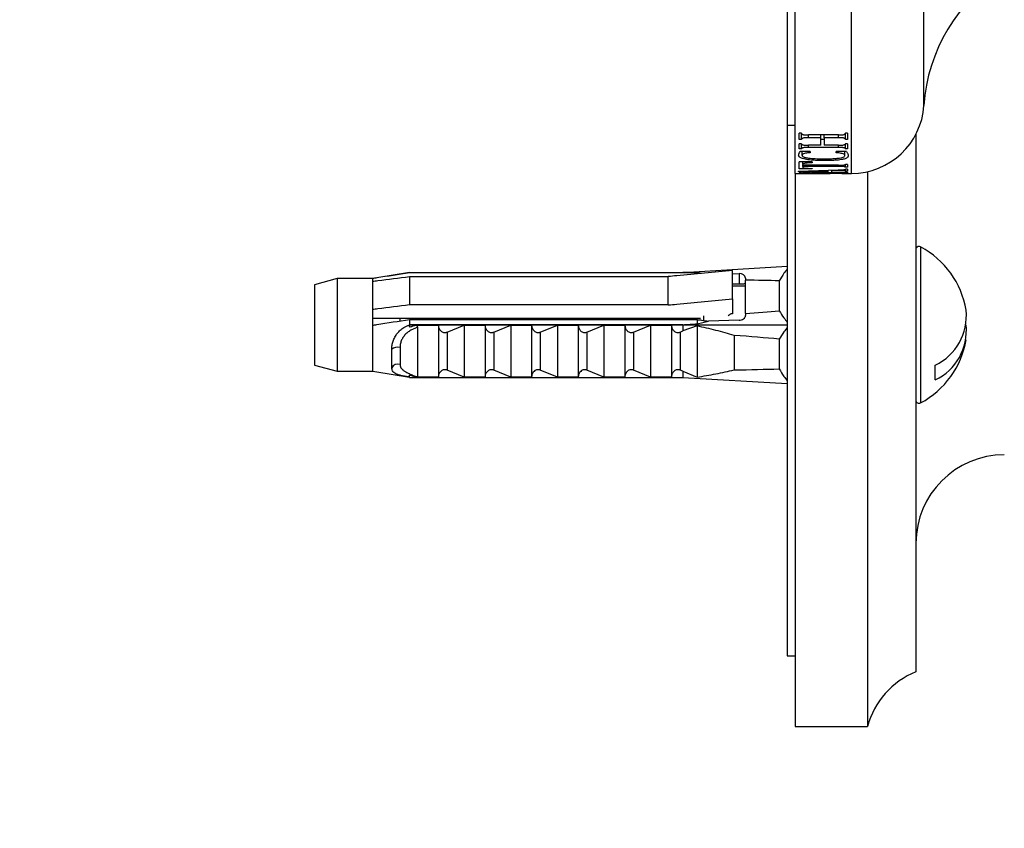
# Model space of a CAD drawing. Units: millimetres. Extents: x 80 to 1701, y 102 to 2296.
# Drawn here: x 1029 to 1091, y 1259 to 1310 of the extents above; entities that cross this region are included whole.
import ezdxf

# ---------------------------------------------------------------- set-up
doc = ezdxf.new("R2010")
doc.units = ezdxf.units.MM
doc.header["$LTSCALE"] = 8
doc.styles.add('SLDTEXTSTYLE2', font='TXT', dxfattribs={"width": 0.605})
doc.dimstyles.new('SLDDIMSTYLE0', dxfattribs={"dimtxt": 20, "dimasz": 26.416, "dimexe": 0, "dimexo": 0.0625, "dimgap": 5, "dimtad": 1, "dimrnd": 1e-09, "dimzin": 12, "dimdsep": 46, "dimtxsty": 'SLDTEXTSTYLE2', "dimsah": 1, "dimcen": 0.09, "dimadec": 0, "dimazin": 3, "dimtfac": 1, "dimtofl": 0, "dimtmove": 0, "dimatfit": 3, "dimfxl": 0, "dimfrac": 2, "dimtolj": 1, "dimtzin": 12, "dimarcsym": 0})

# ---------------------------------------------------------------- blocks, each defined once
blk = doc.blocks.new('_D_3')
at = {"color": 7, "linetype": 'Continuous', "lineweight": 0}
for p, q in [((1077.604, 1257.814), (1077.604, 965.928)), ((1279.305, 1016.214), (1279.305, 965.928)), ((1279.305, 973.928), (1077.604, 973.928))]:
    blk.add_line(p, q, dxfattribs=at)
at = {"color": 7, "linetype": 'Continuous', "lineweight": 18}
for points in [[(1077.604, 973.928), (1104.02, 969.864), (1104.02, 977.992)], [(1279.305, 973.928), (1252.889, 977.992), (1252.889, 969.864)]]:
    blk.add_solid(points, dxfattribs=at)
at = {"color": 7, "linetype": 'Continuous', "lineweight": 18, "insert": (1144.08, 999.71), "char_height": 20, "attachment_point": 1, "style": 'SLDTEXTSTYLE2'}
blk.add_mtext('201,7', dxfattribs=at)
blk = doc.blocks.new('_D_4')
at = {"color": 7, "linetype": 'Continuous', "lineweight": 0}
for p, q in [((1140.604, 1736.387), (913.104, 1736.387)), ((921.104, 1024.214), (921.104, 1736.387)), ((1261.246, 1024.214), (913.104, 1024.214))]:
    blk.add_line(p, q, dxfattribs=at)
at = {"color": 7, "linetype": 'Continuous', "lineweight": 18}
for points in [[(921.104, 1736.387), (917.04, 1709.971), (925.168, 1709.971)], [(921.104, 1024.214), (925.168, 1050.63), (917.04, 1050.63)]]:
    blk.add_solid(points, dxfattribs=at)
at = {"color": 7, "linetype": 'Continuous', "lineweight": 18, "insert": (895.323, 1338.287), "char_height": 20, "attachment_point": 1, "rotation": 90, "style": 'SLDTEXTSTYLE2'}
blk.add_mtext('712,17', dxfattribs=at)
blk = doc.blocks.new('_D_5')
at = {"color": 7, "linetype": 'Continuous', "lineweight": 0}
for p, q in [((1010.104, 1330.214), (977.104, 1330.214)), ((985.104, 1330.214), (985.104, 1152.214)), ((1101.604, 1152.214), (977.104, 1152.214))]:
    blk.add_line(p, q, dxfattribs=at)
at = {"color": 7, "linetype": 'Continuous', "lineweight": 18}
for points in [[(985.104, 1330.214), (981.04, 1303.798), (989.168, 1303.798)], [(985.104, 1152.214), (989.168, 1178.63), (981.04, 1178.63)]]:
    blk.add_solid(points, dxfattribs=at)
at = {"color": 7, "linetype": 'Continuous', "lineweight": 18, "insert": (959.323, 1218.298), "char_height": 20, "attachment_point": 1, "rotation": 90, "style": 'SLDTEXTSTYLE2'}
blk.add_mtext('178', dxfattribs=at)
blk = doc.blocks.new('_D_7')
at = {"color": 7, "linetype": 'Continuous', "lineweight": 0}
for p, q in [((1010.104, 1330.214), (945.104, 1330.214)), ((953.104, 1330.214), (953.104, 1024.214)), ((1261.246, 1024.214), (945.104, 1024.214))]:
    blk.add_line(p, q, dxfattribs=at)
at = {"color": 7, "linetype": 'Continuous', "lineweight": 18}
for points in [[(953.104, 1330.214), (949.04, 1303.798), (957.168, 1303.798)], [(953.104, 1024.214), (957.168, 1050.63), (949.04, 1050.63)]]:
    blk.add_solid(points, dxfattribs=at)
at = {"color": 7, "linetype": 'Continuous', "lineweight": 18, "insert": (927.323, 1154.298), "char_height": 20, "attachment_point": 1, "rotation": 90, "style": 'SLDTEXTSTYLE2'}
blk.add_mtext('306', dxfattribs=at)

msp = doc.modelspace()

# ---------------------------------------------------------------- linework, layer by layer
at = {"color": 7, "linetype": 'Continuous', "lineweight": 25}
for p, q in [((1077.604, 1300.214), (1077.604, 1360.214)), ((1077.104, 1357.214), (1077.104, 1303.214)), ((1077.104, 1303.214), (1077.604, 1303.214)), ((1077.104, 1303.214), (1077.104, 1270.214)), ((1077.979, 1302.712), (1077.854, 1302.712)), ((1077.854, 1302.327), (1077.854, 1302.712)), ((1077.979, 1302.327), (1077.979, 1302.712)), ((1080.854, 1302.712), (1080.729, 1302.712)), ((1080.729, 1302.327), (1080.729, 1302.712)), ((1080.854, 1302.712), (1080.854, 1302.327)), ((1085.104, 1302.642), (1085.104, 1269.214)), ((1077.979, 1302.327), (1077.854, 1302.327)), ((1077.979, 1302.061), (1077.854, 1302.061)), ((1077.854, 1301.735), (1077.854, 1302.061)), ((1077.979, 1301.735), (1077.979, 1302.061)), ((1080.293, 1302.602), (1078.415, 1302.602)), ((1079.187, 1302.429), (1078.416, 1302.429)), ((1079.187, 1302.429), (1079.187, 1302.602)), ((1079.187, 1301.967), (1079.187, 1302.429)), ((1079.396, 1302.322), (1079.187, 1302.322)), ((1079.396, 1302.429), (1079.396, 1302.602)), ((1079.396, 1302.429), (1079.396, 1301.967)), ((1080.297, 1302.429), (1079.396, 1302.429)), ((1080.854, 1302.327), (1080.729, 1302.327)), ((1080.854, 1302.061), (1080.729, 1302.061)), ((1080.729, 1301.735), (1080.729, 1302.061)), ((1080.854, 1302.061), (1080.854, 1301.735)), ((1077.979, 1301.735), (1077.854, 1301.735)), ((1078.521, 1301.564), (1077.911, 1301.564)), ((1078.021, 1301.329), (1078.021, 1301.564)), ((1080.293, 1301.822), (1078.415, 1301.822)), ((1079.187, 1301.967), (1078.416, 1301.967)), ((1078.521, 1301.564), (1078.521, 1301.5)), ((1080.297, 1301.967), (1079.396, 1301.967)), ((1080.784, 1301.564), (1080.146, 1301.564)), ((1080.146, 1301.5), (1080.146, 1301.564)), ((1080.687, 1301.314), (1080.687, 1301.564)), ((1080.854, 1301.735), (1080.729, 1301.735)), ((1078.646, 1300.922), (1077.854, 1300.922)), ((1077.854, 1300.491), (1077.854, 1300.922)), ((1078.062, 1300.774), (1078.062, 1300.922)), ((1078.646, 1300.922), (1078.646, 1300.877)), ((1079.384, 1301.008), (1079.384, 1301.12)), ((1077.604, 1300.214), (1079.762, 1300.214)), ((1077.604, 1300.214), (1077.604, 1265.814)), ((1077.812, 1300.346), (1080.269, 1300.425)), ((1077.812, 1300.315), (1077.812, 1300.346)), ((1080.251, 1300.254), (1077.812, 1300.315)), ((1078.646, 1300.491), (1077.854, 1300.491)), ((1077.979, 1300.237), (1077.854, 1300.237)), ((1077.854, 1300.215), (1077.854, 1300.237)), ((1077.979, 1300.215), (1077.854, 1300.215)), ((1077.979, 1300.215), (1077.979, 1300.237)), ((1078.062, 1300.774), (1078.062, 1300.719)), ((1080.286, 1300.719), (1078.062, 1300.719)), ((1078.062, 1300.645), (1078.062, 1300.719)), ((1080.286, 1300.645), (1078.062, 1300.645)), ((1078.062, 1300.645), (1078.062, 1300.597)), ((1079.646, 1300.36), (1078.243, 1300.322)), ((1078.243, 1300.322), (1078.243, 1300.359)), ((1078.243, 1300.322), (1079.646, 1300.284)), ((1078.454, 1300.224), (1080.498, 1300.216)), ((1080.366, 1300.215), (1078.554, 1300.217)), ((1078.646, 1300.52), (1078.646, 1300.491)), ((1079.646, 1300.36), (1079.646, 1300.405)), ((1079.646, 1300.284), (1079.646, 1300.36)), ((1079.854, 1300.365), (1079.854, 1300.412)), ((1080.127, 1300.373), (1079.854, 1300.365)), ((1079.854, 1300.365), (1079.854, 1300.28)), ((1079.854, 1300.28), (1080.06, 1300.275)), ((1080.127, 1300.373), (1080.127, 1300.421)), ((1080.494, 1300.381), (1080.494, 1300.435)), ((1080.498, 1300.214), (1081.104, 1300.214)), ((1080.854, 1300.776), (1080.729, 1300.776)), ((1080.729, 1300.595), (1080.729, 1300.776)), ((1080.854, 1300.595), (1080.729, 1300.595)), ((1080.854, 1300.468), (1080.729, 1300.468)), ((1080.729, 1300.353), (1080.729, 1300.468)), ((1080.854, 1300.353), (1080.729, 1300.353)), ((1080.854, 1300.287), (1080.729, 1300.287)), ((1080.729, 1300.236), (1080.729, 1300.287)), ((1080.854, 1300.236), (1080.729, 1300.236)), ((1080.854, 1300.776), (1080.854, 1300.595)), ((1080.854, 1300.468), (1080.854, 1300.353)), ((1080.854, 1300.287), (1080.854, 1300.236)), ((1082.104, 1300.327), (1082.104, 1265.814)), ((1070.604, 1294.055), (1077.104, 1294.441)), ((1073.704, 1292.409), (1073.704, 1294.177)), ((1049.103, 1293.668), (1047.704, 1293.293)), ((1051.304, 1293.668), (1049.103, 1293.668)), ((1049.103, 1293.668), (1049.103, 1287.918)), ((1051.304, 1293.668), (1051.304, 1293.508)), ((1051.304, 1293.508), (1051.304, 1291.74)), ((1053.604, 1294.043), (1051.452, 1293.692)), ((1053.604, 1294.055), (1070.604, 1294.055)), ((1053.604, 1294.043), (1053.604, 1294.055)), ((1053.604, 1294.043), (1053.604, 1294.026)), ((1053.604, 1294.043), (1070.604, 1294.043)), ((1071.504, 1294.026), (1053.604, 1294.026)), ((1053.604, 1293.798), (1053.604, 1292.031)), ((1053.604, 1293.798), (1069.704, 1293.798)), ((1069.704, 1292.031), (1069.704, 1293.798)), ((1070.604, 1294.055), (1070.604, 1294.043)), ((1071.777, 1293.995), (1071.504, 1294.043)), ((1071.504, 1294.043), (1071.504, 1294.026)), ((1071.737, 1293.991), (1071.504, 1294.026)), ((1073.704, 1293.966), (1074.104, 1293.978)), ((1074.104, 1293.978), (1074.104, 1293.315)), ((1074.504, 1293.707), (1074.504, 1293.58)), ((1074.504, 1291.5), (1074.504, 1293.58)), ((1076.604, 1293.53), (1076.604, 1291.674)), ((1047.704, 1293.293), (1047.704, 1288.293)), ((1074.104, 1293.315), (1073.704, 1293.315)), ((1074.504, 1293.193), (1073.704, 1293.193)), ((1073.704, 1292.409), (1073.704, 1291.481)), ((1051.304, 1291.74), (1051.304, 1290.769)), ((1069.704, 1292.031), (1053.604, 1292.031)), ((1071.708, 1291.193), (1051.304, 1291.193)), ((1053.004, 1291.193), (1053.004, 1291.034)), ((1053.604, 1291.127), (1053.604, 1290.805)), ((1053.604, 1291.127), (1071.504, 1291.127)), ((1054.057, 1291.193), (1054.043, 1291.127)), ((1054.223, 1291.193), (1054.213, 1291.127)), ((1054.435, 1291.193), (1054.421, 1291.127)), ((1056.057, 1291.193), (1056.043, 1291.127)), ((1056.223, 1291.193), (1056.213, 1291.127)), ((1056.435, 1291.193), (1056.421, 1291.127)), ((1058.057, 1291.193), (1058.043, 1291.127)), ((1058.223, 1291.193), (1058.213, 1291.127)), ((1058.435, 1291.193), (1058.421, 1291.127)), ((1060.057, 1291.193), (1060.043, 1291.127)), ((1060.223, 1291.193), (1060.213, 1291.127)), ((1060.435, 1291.193), (1060.421, 1291.127)), ((1062.057, 1291.193), (1062.043, 1291.127)), ((1062.223, 1291.193), (1062.213, 1291.127)), ((1062.435, 1291.193), (1062.421, 1291.127)), ((1064.057, 1291.193), (1064.043, 1291.127)), ((1064.223, 1291.193), (1064.213, 1291.127)), ((1064.435, 1291.193), (1064.421, 1291.127)), ((1066.057, 1291.193), (1066.043, 1291.127)), ((1066.223, 1291.193), (1066.213, 1291.127)), ((1066.435, 1291.193), (1066.421, 1291.127)), ((1068.057, 1291.193), (1068.043, 1291.127)), ((1068.223, 1291.193), (1068.213, 1291.127)), ((1068.435, 1291.193), (1068.421, 1291.127)), ((1070.057, 1291.193), (1070.043, 1291.127)), ((1070.223, 1291.193), (1070.213, 1291.127)), ((1070.435, 1291.193), (1070.421, 1291.127)), ((1071.104, 1291.193), (1071.104, 1291.127)), ((1071.504, 1291.127), (1071.504, 1290.859)), ((1071.504, 1290.859), (1072.201, 1291.022)), ((1071.904, 1291.358), (1071.904, 1291.068)), ((1074.104, 1291.078), (1072.201, 1291.022)), ((1073.704, 1291.481), (1073.604, 1291.481)), ((1074.504, 1291.5), (1074.504, 1291.373)), ((1051.304, 1290.769), (1051.304, 1287.918)), ((1070.604, 1290.805), (1053.604, 1290.805)), ((1053.604, 1290.793), (1053.604, 1290.805)), ((1053.604, 1290.793), (1070.604, 1290.793)), ((1053.604, 1290.666), (1053.604, 1290.793)), ((1053.973, 1290.781), (1055.404, 1290.781)), ((1054.104, 1290.634), (1054.104, 1287.547)), ((1055.404, 1290.781), (1055.404, 1287.543)), ((1055.944, 1290.349), (1057.004, 1290.781)), ((1057.004, 1290.781), (1057.004, 1287.543)), ((1057.004, 1290.781), (1058.304, 1290.781)), ((1058.304, 1290.781), (1058.304, 1287.543)), ((1058.844, 1290.349), (1059.904, 1290.781)), ((1059.904, 1290.781), (1059.904, 1287.543)), ((1059.904, 1290.781), (1061.204, 1290.781)), ((1061.204, 1290.781), (1061.204, 1287.543)), ((1061.744, 1290.349), (1062.804, 1290.781)), ((1062.804, 1290.781), (1062.804, 1287.543)), ((1062.804, 1290.781), (1064.104, 1290.781)), ((1064.104, 1290.781), (1064.104, 1287.543)), ((1064.644, 1290.349), (1065.704, 1290.781)), ((1065.704, 1290.781), (1065.704, 1287.543)), ((1065.704, 1290.781), (1067.004, 1290.781)), ((1067.004, 1290.781), (1067.004, 1287.543)), ((1067.544, 1290.349), (1068.604, 1290.781)), ((1068.604, 1290.781), (1068.604, 1287.543)), ((1068.604, 1290.781), (1069.904, 1290.781)), ((1069.904, 1290.781), (1069.904, 1287.543)), ((1070.444, 1290.349), (1070.604, 1290.42)), ((1070.604, 1290.805), (1070.604, 1290.793)), ((1070.604, 1290.793), (1077.104, 1290.793)), ((1070.604, 1290.793), (1070.604, 1290.42)), ((1071.504, 1290.727), (1070.604, 1290.42)), ((1071.504, 1290.727), (1071.504, 1287.544)), ((1055.944, 1290.349), (1055.944, 1287.975)), ((1058.844, 1290.349), (1058.844, 1287.975)), ((1061.744, 1290.349), (1061.744, 1287.975)), ((1064.644, 1290.349), (1064.644, 1287.975)), ((1067.544, 1290.349), (1067.544, 1287.975)), ((1070.444, 1290.349), (1070.444, 1287.975)), ((1073.804, 1290.142), (1073.804, 1287.993)), ((1076.604, 1289.912), (1076.604, 1288.057)), ((1052.504, 1288.125), (1052.504, 1289.273)), ((1053.017, 1289.386), (1053.017, 1288.324)), ((1047.704, 1288.293), (1049.103, 1287.918)), ((1057.004, 1287.543), (1055.944, 1287.975)), ((1059.904, 1287.543), (1058.844, 1287.975)), ((1062.804, 1287.543), (1061.744, 1287.975)), ((1065.704, 1287.543), (1064.644, 1287.975)), ((1068.604, 1287.543), (1067.544, 1287.975)), ((1070.604, 1287.905), (1070.444, 1287.975)), ((1086.304, 1287.367), (1086.304, 1288.286)), ((1049.103, 1287.918), (1051.304, 1287.918)), ((1051.304, 1287.918), (1051.304, 1287.918)), ((1051.304, 1287.918), (1051.452, 1287.894)), ((1051.452, 1287.894), (1053.604, 1287.543)), ((1053.604, 1287.531), (1053.604, 1287.658)), ((1053.604, 1287.531), (1070.604, 1287.531)), ((1055.404, 1287.543), (1053.973, 1287.543)), ((1058.304, 1287.543), (1057.004, 1287.543)), ((1061.204, 1287.543), (1059.904, 1287.543)), ((1064.104, 1287.543), (1062.804, 1287.543)), ((1067.004, 1287.543), (1065.704, 1287.543)), ((1069.904, 1287.543), (1068.604, 1287.543)), ((1070.604, 1287.905), (1071.504, 1287.544)), ((1070.604, 1287.905), (1070.604, 1287.531)), ((1070.604, 1287.531), (1077.104, 1287.146)), ((1077.104, 1270.214), (1077.604, 1270.214)), ((1077.604, 1265.814), (1082.104, 1265.814))]:
    msp.add_line(p, q, dxfattribs=at)
at = {"color": 8, "linetype": 'Continuous', "lineweight": 25}
for p, q in [((1081.104, 1300.214), (1081.104, 1360.214)), ((1085.604, 1304.433), (1085.604, 1355.996)), ((1078.416, 1302.429), (1078.416, 1302.602)), ((1080.297, 1302.429), (1080.297, 1302.602)), ((1078.415, 1301.822), (1078.415, 1301.967)), ((1080.293, 1301.822), (1080.293, 1301.967)), ((1080.286, 1300.645), (1080.286, 1300.719)), ((1085.398, 1295.647), (1085.398, 1285.94))]:
    msp.add_line(p, q, dxfattribs=at)
at = {"color": 7, "linetype": 'Continuous', "lineweight": 25}
for centre, radius, start, end in [((1096.082, 1303.757), 10.5, 121.4485, 176.30601), ((1081.104, 1304.724), 4.509, 270, 356.30601), ((1085.304, 1295.47), 0.2, 61.81498, 151.48105), ((1082.798, 1290.793), 5.506, 9.61022, 61.81498), ((1084.842, 1291.359), 3.403, 295.44467, 5.95605), ((1084.842, 1290.44), 3.403, 295.44467, 5.95605), ((1082.798, 1290.793), 5.506, 298.18502, 350.38978), ((1052.871, 1288.825), 0.58, 75.49488, 129.36619), ((1052.875, 1287.929), 0.42, 70.22408, 152.08406), ((1085.304, 1286.116), 0.2, 180, 298.18502), ((1090.604, 1277.214), 5.5, 90, 180), ((1086.945, 1264.566), 5, 111.61228, 165.54039)]:
    msp.add_arc(centre, radius, start, end, dxfattribs=at)
for centre, major_axis, ratio, start_param, end_param in [((1015.57, 1290.793), (77.543, 2.3), 0.029611, 0.764192, 0.780807), ((1074.104, 1293.695), (0.4, 0.024), 0.705869, 6.241444, 7.81224), ((1015.57, 1290.793), (68.595, 2.035), 0.029611, 0.473078, 0.536301), ((1015.57, 1290.793), (68.595, 2.035), 0.029611, 5.745127, 5.808351), ((1074.104, 1291.361), (0.4, 0.024), 0.705869, 4.670647, 6.241444), ((1015.57, 1290.793), (77.543, 2.3), 0.029611, 5.500621, 5.517237), ((1015.57, 1290.793), (68.595, -2.035), 0.029611, 0.474835, 0.557678), ((1015.57, 1290.793), (68.595, -2.035), 0.029611, 5.727264, 5.810107)]:
    msp.add_ellipse(centre, major_axis=major_axis, ratio=ratio, start_param=start_param, end_param=end_param, dxfattribs=at)
for points, knots in [([(1077.979, 1302.712), (1077.988, 1302.697), (1078.005, 1302.672), (1078.037, 1302.64), (1078.086, 1302.621), (1078.176, 1302.605), (1078.29, 1302.603), (1078.382, 1302.603), (1078.415, 1302.602)], [0, 0, 0, 0, 0.1935, 0.333719, 0.434192, 0.533824, 0.831659, 1, 1, 1, 1]), ([(1080.293, 1302.602), (1080.342, 1302.603), (1080.441, 1302.603), (1080.566, 1302.608), (1080.651, 1302.63), (1080.701, 1302.664), (1080.718, 1302.693), (1080.729, 1302.712)], [0, 0, 0, 0, 0.252091, 0.502225, 0.626743, 0.750717, 1, 1, 1, 1]), ([(1078.416, 1302.429), (1078.383, 1302.429), (1078.317, 1302.429), (1078.219, 1302.427), (1078.13, 1302.42), (1078.059, 1302.403), (1078.022, 1302.379), (1077.998, 1302.353), (1077.985, 1302.335), (1077.979, 1302.327)], [0, 0, 0, 0, 0.168484, 0.339302, 0.499315, 0.624373, 0.748984, 0.874349, 1, 1, 1, 1]), ([(1077.979, 1302.061), (1077.99, 1302.044), (1078.005, 1302.02), (1078.053, 1301.994), (1078.106, 1301.979), (1078.229, 1301.967), (1078.336, 1301.967), (1078.416, 1301.967)], [0, 0, 0, 0, 0.244858, 0.360138, 0.454156, 0.593209, 1, 1, 1, 1]), ([(1080.729, 1302.327), (1080.723, 1302.335), (1080.711, 1302.353), (1080.688, 1302.379), (1080.656, 1302.399), (1080.618, 1302.411), (1080.568, 1302.421), (1080.492, 1302.427), (1080.395, 1302.429), (1080.33, 1302.429), (1080.297, 1302.429)], [0, 0, 0, 0, 0.12592, 0.251661, 0.376684, 0.436843, 0.502036, 0.665128, 0.828583, 1, 1, 1, 1]), ([(1080.297, 1301.967), (1080.343, 1301.967), (1080.435, 1301.967), (1080.549, 1301.972), (1080.632, 1301.985), (1080.692, 1302.011), (1080.713, 1302.039), (1080.727, 1302.058), (1080.729, 1302.061)], [0, 0, 0, 0, 0.237578, 0.472316, 0.58568, 0.699623, 0.962773, 1, 1, 1, 1]), ([(1077.812, 1301.341), (1077.813, 1301.359), (1077.816, 1301.395), (1077.837, 1301.47), (1077.882, 1301.526), (1077.911, 1301.564)], [0, 0, 0, 0, 0.250753, 0.501653, 1, 1, 1, 1]), ([(1078.415, 1301.822), (1078.342, 1301.822), (1078.241, 1301.822), (1078.123, 1301.813), (1078.065, 1301.801), (1078.01, 1301.775), (1077.992, 1301.752), (1077.979, 1301.735)], [0, 0, 0, 0, 0.374686, 0.514593, 0.616671, 0.718445, 1, 1, 1, 1]), ([(1078.521, 1301.5), (1078.47, 1301.495), (1078.37, 1301.485), (1078.227, 1301.462), (1078.105, 1301.429), (1078.03, 1301.381), (1078.024, 1301.347), (1078.021, 1301.329)], [0, 0, 0, 0, 0.1847215, 0.3683934, 0.565914, 0.764618, 1, 1, 1, 1]), ([(1080.687, 1301.314), (1080.684, 1301.338), (1080.678, 1301.377), (1080.587, 1301.428), (1080.461, 1301.46), (1080.309, 1301.483), (1080.2, 1301.494), (1080.146, 1301.5)], [0, 0, 0, 0, 0.279839, 0.455033, 0.630228, 0.814659, 1, 1, 1, 1]), ([(1080.729, 1301.735), (1080.718, 1301.748), (1080.702, 1301.768), (1080.665, 1301.793), (1080.616, 1301.807), (1080.521, 1301.821), (1080.409, 1301.822), (1080.319, 1301.822), (1080.293, 1301.822)], [0, 0, 0, 0, 0.211823, 0.33775, 0.439168, 0.540067, 0.863689, 1, 1, 1, 1]), ([(1080.784, 1301.564), (1080.802, 1301.541), (1080.837, 1301.495), (1080.886, 1301.406), (1080.892, 1301.341), (1080.896, 1301.298)], [0, 0, 0, 0, 0.250747, 0.501577, 1, 1, 1, 1]), ([(1079.384, 1301.008), (1079.265, 1301.009), (1079.028, 1301.012), (1078.653, 1301.031), (1078.345, 1301.066), (1078.126, 1301.113), (1077.957, 1301.167), (1077.834, 1301.244), (1077.819, 1301.31), (1077.812, 1301.341)], [0, 0, 0, 0, 0.153113, 0.305785, 0.492963, 0.587647, 0.682332, 0.849836, 1, 1, 1, 1]), ([(1078.021, 1301.329), (1078.03, 1301.306), (1078.048, 1301.261), (1078.199, 1301.204), (1078.403, 1301.166), (1078.625, 1301.143), (1078.932, 1301.123), (1079.175, 1301.121), (1079.346, 1301.119)], [0, 0, 0, 0, 0.148207, 0.288851, 0.451855, 0.57833, 0.705087, 1, 1, 1, 1]), ([(1078.646, 1300.877), (1078.574, 1300.873), (1078.426, 1300.864), (1078.245, 1300.849), (1078.126, 1300.827), (1078.063, 1300.803), (1078.062, 1300.785), (1078.062, 1300.774)], [0, 0, 0, 0, 0.25819, 0.539169, 0.673561, 0.808985, 1, 1, 1, 1]), ([(1079.346, 1301.119), (1079.495, 1301.12), (1079.741, 1301.122), (1080.08, 1301.138), (1080.333, 1301.163), (1080.532, 1301.2), (1080.651, 1301.246), (1080.684, 1301.287), (1080.687, 1301.309), (1080.687, 1301.314)], [0, 0, 0, 0, 0.258936, 0.429854, 0.599756, 0.727361, 0.856011, 0.969263, 1, 1, 1, 1]), ([(1080.896, 1301.298), (1080.892, 1301.28), (1080.886, 1301.243), (1080.837, 1301.182), (1080.711, 1301.118), (1080.502, 1301.071), (1080.286, 1301.043), (1080.042, 1301.023), (1079.739, 1301.01), (1079.502, 1301.009), (1079.384, 1301.008)], [0, 0, 0, 0, 0.095594, 0.190891, 0.336163, 0.481743, 0.578075, 0.674593, 0.837009, 1, 1, 1, 1]), ([(1077.979, 1300.237), (1077.991, 1300.235), (1078.013, 1300.232), (1078.138, 1300.228), (1078.297, 1300.226), (1078.42, 1300.225), (1078.454, 1300.224)], [0, 0, 0, 0, 0.209203, 0.381543, 0.825583, 1, 1, 1, 1]), ([(1078.236, 1300.218), (1078.205, 1300.218), (1078.152, 1300.218), (1078.084, 1300.218), (1078.034, 1300.217), (1077.998, 1300.216), (1077.986, 1300.216), (1077.979, 1300.215)], [0, 0, 0, 0, 0.225632, 0.372722, 0.521016, 0.717942, 1, 1, 1, 1]), ([(1078.062, 1300.597), (1078.063, 1300.589), (1078.064, 1300.576), (1078.104, 1300.559), (1078.186, 1300.545), (1078.367, 1300.53), (1078.534, 1300.524), (1078.646, 1300.52)], [0, 0, 0, 0, 0.17074, 0.286093, 0.401382, 0.59773, 1, 1, 1, 1]), ([(1078.554, 1300.217), (1078.528, 1300.217), (1078.475, 1300.218), (1078.371, 1300.218), (1078.29, 1300.218), (1078.236, 1300.218)], [0, 0, 0, 0, 0.25262, 0.505267, 1, 1, 1, 1]), ([(1080.06, 1300.275), (1080.093, 1300.274), (1080.161, 1300.273), (1080.296, 1300.27), (1080.402, 1300.27), (1080.472, 1300.269)], [0, 0, 0, 0, 0.252363, 0.504741, 1, 1, 1, 1]), ([(1080.494, 1300.381), (1080.462, 1300.381), (1080.4, 1300.38), (1080.277, 1300.378), (1080.187, 1300.375), (1080.127, 1300.373)], [0, 0, 0, 0, 0.2508455, 0.501867, 1, 1, 1, 1]), ([(1080.729, 1300.236), (1080.72, 1300.238), (1080.7, 1300.241), (1080.584, 1300.246), (1080.424, 1300.25), (1080.296, 1300.253), (1080.251, 1300.254)], [0, 0, 0, 0, 0.168812, 0.357013, 0.776677, 1, 1, 1, 1]), ([(1080.269, 1300.425), (1080.319, 1300.427), (1080.416, 1300.431), (1080.547, 1300.437), (1080.652, 1300.446), (1080.706, 1300.457), (1080.722, 1300.465), (1080.729, 1300.468)], [0, 0, 0, 0, 0.256749, 0.500047, 0.687555, 0.877149, 1, 1, 1, 1]), ([(1080.286, 1300.719), (1080.336, 1300.719), (1080.437, 1300.72), (1080.565, 1300.724), (1080.649, 1300.735), (1080.702, 1300.751), (1080.718, 1300.766), (1080.729, 1300.776)], [0, 0, 0, 0, 0.24812, 0.498591, 0.620888, 0.743117, 1, 1, 1, 1]), ([(1080.729, 1300.595), (1080.717, 1300.604), (1080.699, 1300.617), (1080.637, 1300.633), (1080.555, 1300.641), (1080.435, 1300.644), (1080.34, 1300.645), (1080.286, 1300.645)], [0, 0, 0, 0, 0.278879, 0.405594, 0.53305, 0.733312, 1, 1, 1, 1]), ([(1080.472, 1300.269), (1080.504, 1300.269), (1080.558, 1300.27), (1080.626, 1300.271), (1080.676, 1300.275), (1080.712, 1300.28), (1080.723, 1300.285), (1080.729, 1300.287)], [0, 0, 0, 0, 0.231766, 0.378266, 0.525234, 0.745212, 1, 1, 1, 1]), ([(1080.729, 1300.353), (1080.721, 1300.357), (1080.707, 1300.364), (1080.675, 1300.372), (1080.632, 1300.377), (1080.575, 1300.38), (1080.526, 1300.381), (1080.497, 1300.381), (1080.494, 1300.381)], [0, 0, 0, 0, 0.30709, 0.502792, 0.642955, 0.7835, 0.973709, 1, 1, 1, 1]), ([(1073.704, 1294.177), (1072.545, 1294.068), (1071.211, 1293.943), (1069.878, 1293.815), (1069.704, 1293.798)], [0, 0, 0, 0, 0.869126, 1, 1, 1, 1]), ([(1077.104, 1294.269), (1077.033, 1294.18), (1076.844, 1293.941), (1076.696, 1293.688), (1076.604, 1293.53)], [0, 0, 0, 0, 0.3740739, 1, 1, 1, 1]), ([(1053.604, 1294.026), (1052.926, 1293.924), (1052.158, 1293.808), (1051.393, 1293.683), (1051.304, 1293.668)], [0, 0, 0, 0, 0.883087, 1, 1, 1, 1]), ([(1051.304, 1293.508), (1051.414, 1293.522), (1052.18, 1293.62), (1052.947, 1293.716), (1053.604, 1293.798)], [0, 0, 0, 0, 0.143461, 1, 1, 1, 1]), ([(1074.472, 1293.343), (1074.445, 1293.341), (1074.401, 1293.338), (1074.294, 1293.325), (1074.199, 1293.317), (1074.134, 1293.316), (1074.104, 1293.315)], [0, 0, 0, 0, 0.409986, 0.654263, 0.83933, 1, 1, 1, 1]), ([(1069.704, 1292.031), (1069.878, 1292.047), (1071.211, 1292.175), (1072.545, 1292.3), (1073.704, 1292.409)], [0, 0, 0, 0, 0.130874, 1, 1, 1, 1]), ([(1053.604, 1292.031), (1052.947, 1291.948), (1052.18, 1291.852), (1051.414, 1291.754), (1051.304, 1291.74)], [0, 0, 0, 0, 0.856539, 1, 1, 1, 1]), ([(1076.604, 1291.674), (1076.696, 1291.523), (1076.843, 1291.279), (1077.032, 1291.051), (1077.104, 1290.965)], [0, 0, 0, 0, 0.621707, 1, 1, 1, 1]), ([(1051.304, 1290.769), (1051.393, 1290.784), (1052.158, 1290.909), (1052.926, 1291.025), (1053.604, 1291.127)], [0, 0, 0, 0, 0.116913, 1, 1, 1, 1]), ([(1071.504, 1291.127), (1071.593, 1291.114), (1071.826, 1291.079), (1072.058, 1291.044), (1072.201, 1291.022)], [0, 0, 0, 0, 0.385012, 1, 1, 1, 1]), ([(1073.604, 1291.481), (1073.581, 1291.466), (1073.521, 1291.425), (1073.463, 1291.383), (1073.426, 1291.357)], [0, 0, 0, 0, 0.377028, 1, 1, 1, 1]), ([(1052.504, 1289.273), (1052.508, 1289.357), (1052.515, 1289.526), (1052.58, 1289.784), (1052.689, 1290.038), (1052.84, 1290.268), (1053.029, 1290.468), (1053.276, 1290.659), (1053.482, 1290.744), (1053.604, 1290.793)], [0, 0, 0, 0, 0.135517, 0.274735, 0.410354, 0.550369, 0.678881, 0.811105, 1, 1, 1, 1]), ([(1054.104, 1290.634), (1054, 1290.598), (1053.816, 1290.534), (1053.576, 1290.394), (1053.384, 1290.24), (1053.227, 1290.058), (1053.11, 1289.858), (1053.031, 1289.63), (1053.022, 1289.471), (1053.017, 1289.386)], [0, 0, 0, 0, 0.181576, 0.319527, 0.457359, 0.588801, 0.720128, 0.850061, 1, 1, 1, 1]), ([(1053.604, 1290.666), (1053.669, 1290.68), (1053.798, 1290.708), (1053.915, 1290.757), (1053.973, 1290.781)], [0, 0, 0, 0, 0.503339, 1, 1, 1, 1]), ([(1053.973, 1290.781), (1053.994, 1290.772), (1054.033, 1290.756), (1054.076, 1290.718), (1054.1, 1290.676), (1054.103, 1290.648), (1054.104, 1290.634)], [0, 0, 0, 0, 0.3247214, 0.5966533, 0.8007397, 1, 1, 1, 1]), ([(1055.404, 1290.758), (1055.413, 1290.691), (1055.429, 1290.572), (1055.528, 1290.438), (1055.629, 1290.361), (1055.72, 1290.325), (1055.806, 1290.315), (1055.882, 1290.325), (1055.925, 1290.341), (1055.944, 1290.349)], [0, 0, 0, 0, 0.3001056, 0.525409, 0.6599976, 0.7621121, 0.8463796, 0.930734, 1, 1, 1, 1]), ([(1058.304, 1290.758), (1058.313, 1290.691), (1058.329, 1290.572), (1058.428, 1290.438), (1058.529, 1290.361), (1058.62, 1290.325), (1058.706, 1290.315), (1058.782, 1290.325), (1058.825, 1290.341), (1058.844, 1290.349)], [0, 0, 0, 0, 0.3001056, 0.525409, 0.6599976, 0.7621121, 0.8463796, 0.930734, 1, 1, 1, 1]), ([(1061.204, 1290.758), (1061.213, 1290.691), (1061.229, 1290.572), (1061.328, 1290.438), (1061.429, 1290.361), (1061.52, 1290.325), (1061.606, 1290.315), (1061.682, 1290.325), (1061.725, 1290.341), (1061.744, 1290.349)], [0, 0, 0, 0, 0.300106, 0.525409, 0.659998, 0.762112, 0.84638, 0.930734, 1, 1, 1, 1]), ([(1064.104, 1290.758), (1064.113, 1290.691), (1064.129, 1290.572), (1064.228, 1290.438), (1064.329, 1290.361), (1064.42, 1290.325), (1064.506, 1290.315), (1064.582, 1290.325), (1064.625, 1290.341), (1064.644, 1290.349)], [0, 0, 0, 0, 0.300106, 0.525409, 0.659998, 0.762112, 0.84638, 0.930734, 1, 1, 1, 1]), ([(1067.004, 1290.758), (1067.013, 1290.691), (1067.029, 1290.572), (1067.128, 1290.438), (1067.229, 1290.361), (1067.32, 1290.325), (1067.406, 1290.315), (1067.482, 1290.325), (1067.525, 1290.341), (1067.544, 1290.349)], [0, 0, 0, 0, 0.300106, 0.525409, 0.659998, 0.762112, 0.84638, 0.930734, 1, 1, 1, 1]), ([(1069.904, 1290.758), (1069.913, 1290.691), (1069.929, 1290.572), (1070.028, 1290.438), (1070.129, 1290.361), (1070.22, 1290.325), (1070.306, 1290.315), (1070.382, 1290.325), (1070.425, 1290.341), (1070.444, 1290.349)], [0, 0, 0, 0, 0.300106, 0.525409, 0.659998, 0.762112, 0.84638, 0.930734, 1, 1, 1, 1]), ([(1073.804, 1290.142), (1073.425, 1290.248), (1072.666, 1290.46), (1071.891, 1290.638), (1071.504, 1290.727)], [0, 0, 0, 0, 0.499458, 1, 1, 1, 1]), ([(1077.104, 1290.622), (1077.033, 1290.537), (1076.844, 1290.309), (1076.696, 1290.065), (1076.604, 1289.912)], [0, 0, 0, 0, 0.374074, 1, 1, 1, 1]), ([(1053.604, 1287.543), (1053.52, 1287.557), (1053.35, 1287.585), (1053.122, 1287.63), (1052.92, 1287.682), (1052.756, 1287.746), (1052.631, 1287.826), (1052.527, 1287.942), (1052.513, 1288.055), (1052.504, 1288.125)], [0, 0, 0, 0, 0.129692, 0.26314, 0.392839, 0.526368, 0.654793, 0.786913, 1, 1, 1, 1]), ([(1053.017, 1288.324), (1053.022, 1288.277), (1053.031, 1288.19), (1053.108, 1288.072), (1053.223, 1287.965), (1053.383, 1287.864), (1053.587, 1287.76), (1053.83, 1287.655), (1054.012, 1287.583), (1054.104, 1287.547)], [0, 0, 0, 0, 0.147678, 0.276737, 0.405829, 0.543633, 0.681578, 0.840649, 1, 1, 1, 1]), ([(1055.944, 1287.975), (1055.919, 1287.985), (1055.868, 1288.004), (1055.782, 1288.009), (1055.692, 1287.991), (1055.592, 1287.941), (1055.484, 1287.837), (1055.415, 1287.703), (1055.407, 1287.604), (1055.404, 1287.566)], [0, 0, 0, 0, 0.090122, 0.1808056, 0.2639744, 0.3792969, 0.5579043, 0.8311848, 1, 1, 1, 1]), ([(1058.844, 1287.975), (1058.819, 1287.985), (1058.768, 1288.004), (1058.682, 1288.009), (1058.592, 1287.991), (1058.492, 1287.941), (1058.384, 1287.837), (1058.315, 1287.703), (1058.307, 1287.604), (1058.304, 1287.566)], [0, 0, 0, 0, 0.090122, 0.1808056, 0.2639744, 0.3792969, 0.5579043, 0.8311848, 1, 1, 1, 1]), ([(1061.744, 1287.975), (1061.719, 1287.985), (1061.668, 1288.004), (1061.582, 1288.009), (1061.492, 1287.991), (1061.392, 1287.941), (1061.284, 1287.837), (1061.215, 1287.703), (1061.207, 1287.604), (1061.204, 1287.566)], [0, 0, 0, 0, 0.090122, 0.1808056, 0.2639744, 0.3792969, 0.5579043, 0.8311848, 1, 1, 1, 1]), ([(1064.644, 1287.975), (1064.619, 1287.985), (1064.568, 1288.004), (1064.482, 1288.009), (1064.392, 1287.991), (1064.292, 1287.941), (1064.184, 1287.837), (1064.115, 1287.703), (1064.107, 1287.604), (1064.104, 1287.566)], [0, 0, 0, 0, 0.090122, 0.1808056, 0.2639744, 0.3792969, 0.5579043, 0.8311848, 1, 1, 1, 1]), ([(1067.544, 1287.975), (1067.519, 1287.985), (1067.468, 1288.004), (1067.382, 1288.009), (1067.292, 1287.991), (1067.192, 1287.941), (1067.084, 1287.837), (1067.015, 1287.703), (1067.007, 1287.604), (1067.004, 1287.566)], [0, 0, 0, 0, 0.090122, 0.180806, 0.263974, 0.379297, 0.557904, 0.831185, 1, 1, 1, 1]), ([(1070.444, 1287.975), (1070.419, 1287.985), (1070.368, 1288.004), (1070.282, 1288.009), (1070.192, 1287.991), (1070.092, 1287.941), (1069.984, 1287.837), (1069.915, 1287.703), (1069.907, 1287.604), (1069.904, 1287.566)], [0, 0, 0, 0, 0.090122, 0.1808056, 0.2639744, 0.3792969, 0.5579043, 0.8311848, 1, 1, 1, 1]), ([(1071.504, 1287.544), (1071.891, 1287.61), (1072.665, 1287.742), (1073.424, 1287.909), (1073.804, 1287.993)], [0, 0, 0, 0, 0.499624, 1, 1, 1, 1]), ([(1076.604, 1288.057), (1076.696, 1287.899), (1076.843, 1287.647), (1077.032, 1287.408), (1077.104, 1287.317)], [0, 0, 0, 0, 0.621707, 1, 1, 1, 1]), ([(1053.973, 1287.543), (1053.915, 1287.567), (1053.799, 1287.616), (1053.669, 1287.644), (1053.604, 1287.658)], [0, 0, 0, 0, 0.4952163, 1, 1, 1, 1]), ([(1054.104, 1287.547), (1054.103, 1287.547), (1054.1, 1287.545), (1054.075, 1287.544), (1054.033, 1287.543), (1053.994, 1287.543), (1053.973, 1287.543)], [0, 0, 0, 0, 0.201693, 0.403547, 0.674276, 1, 1, 1, 1])]:
    msp.add_open_spline(points, degree=3, knots=knots, dxfattribs=at)

# ---------------------------------------------------------------- dimensions: what is measured, and where the dimension line sits
at = {"color": 7, "linetype": 'Continuous', "lineweight": 18}
for base, p1, p2, picture, middle in [((921.104, 1736.387), (1269.246, 1024.214), (1148.604, 1736.387), '_D_4', (921.104, 1380.301)), ((953.104, 1024.214), (1018.104, 1330.214), (1269.246, 1024.214), '_D_7', (953.104, 1177.214)), ((985.104, 1152.214), (1018.104, 1330.214), (1109.604, 1152.214), '_D_5', (985.104, 1241.214))]:
    dim = msp.add_linear_dim(base=base, p1=p1, p2=p2, angle=90, dimstyle='SLDDIMSTYLE0', dxfattribs=at)
    dim.commit()
    dim.dimension.update_dxf_attribs({"geometry": picture, "text_midpoint": middle, "dimtype": 160})
dim = msp.add_linear_dim(base=(1077.604, 973.928), p1=(1279.305, 1024.214), p2=(1077.604, 1265.814), dimstyle='SLDDIMSTYLE0', dxfattribs=at)
dim.commit()
dim.dimension.update_dxf_attribs({"geometry": '_D_3', "text_midpoint": (1178.455, 973.928), "dimtype": 160})

doc.saveas('drawing.dxf')
